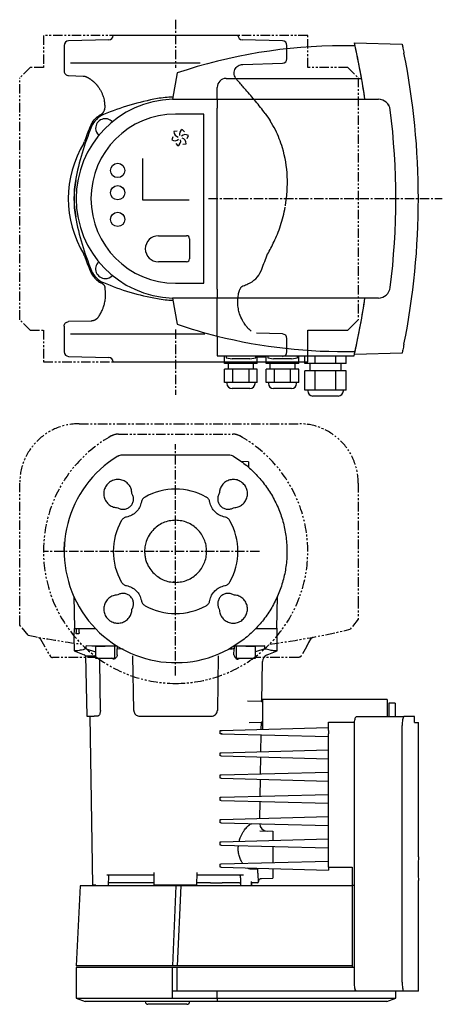
# Model space of a CAD drawing. Units: inches. Extents: x 268 to 993, y -153 to 518.
# Drawn here: x 268 to 552, y -153 to 511 of the extents above; entities that cross this region are included whole.
import ezdxf

# ---------------------------------------------------------------- set-up
doc = ezdxf.new("R2010")
doc.units = ezdxf.units.IN
doc.header["$MEASUREMENT"] = 0
doc.linetypes.add('CENTER', pattern=[10.16, 6.35, -1.27, 1.27, -1.27])
doc.linetypes.add('PHANTOM', pattern=[12.7, 6.35, -1.27, 1.27, -1.27, 1.27, -1.27])
doc.layers.add('Biral', color=160, linetype='Continuous')

msp = doc.modelspace()

# ---------------------------------------------------------------- linework, layer by layer
at = {"layer": 'Biral', "linetype": 'CENTER'}
for p, q in [((372.76, 510.85), (372.76, 478.32)), ((394.95, 390.25), (552.37, 390.25)), ((394.95, 390.25), (552.37, 390.25)), ((372.76, 302.06), (372.76, 257.95)), ((372.76, 68.85), (372.76, 224.77)), ((429.35, 152.58), (283.9, 152.58))]:
    msp.add_line(p, q, dxfattribs=at)
at = {"layer": 'Biral', "linetype": 'PHANTOM'}
for p, q in [((372.76, 500.19), (283.76, 500.19)), ((283.76, 500.19), (283.76, 478.69)), ((461.76, 500.19), (372.76, 500.19)), ((461.76, 478.69), (461.76, 500.19)), ((274.76, 478.69), (267.76, 471.69)), ((283.76, 478.69), (274.76, 478.69)), ((488.76, 478.69), (461.76, 478.69)), ((488.76, 478.69), (495.76, 471.69)), ((267.76, 308.69), (267.76, 471.69)), ((495.76, 471.69), (495.76, 308.69)), ((274.76, 301.69), (267.76, 308.69)), ((274.76, 301.69), (283.76, 301.69)), ((283.76, 301.69), (283.76, 280.19)), ((283.76, 280.19), (372.76, 280.19)), ((307.76, 238.58), (372.76, 238.58)), ((372.76, 238.58), (455.76, 238.58)), ((334.29, 231.58), (372.76, 231.58)), ((372.76, 231.58), (411.23, 231.58)), ((267.76, 116.2), (267.76, 198.58)), ((495.76, 198.58), (495.76, 120.31)), ((495.76, 106.93), (490.41, 100.12)), ((273.37, 96.06), (267.76, 102.92)), ((281.45, 93.74), (288.18, 82.08)), ((462.53, 91.08), (464.07, 93.74)), ((462.53, 91.08), (462.53, 91.08)), ((319.76, 81.08), (289.91, 81.08)), ((455.55, 81.08), (425.76, 81.08))]:
    msp.add_line(p, q, dxfattribs=at)
at = {"layer": 'Biral'}
for p, q in [((414.76, 500.25), (330.76, 500.25)), ((330.76, 500.25), (330.76, 500.15)), ((414.76, 500.15), (414.76, 500.25)), ((297.76, 493.54), (297.76, 476.14)), ((327.84, 497.25), (300.68, 496.54)), ((444.84, 496.54), (417.68, 497.25)), ((447.76, 491.22), (447.76, 493.54)), ((447.76, 484.44), (447.76, 493.54)), ((493.6, 493.25), (485.47, 493.25)), ((493.17, 495.18), (525.31, 494.34)), ((389.37, 481.44), (302.07, 481.44)), ((418.03, 480.73), (444.84, 481.44)), ((300.68, 473.14), (310.46, 472.88)), ((373.76, 474.95), (370.63, 457.22)), ((406.76, 471.25), (498.01, 471.25)), ((400.76, 457.22), (400.76, 465.25)), ((370.63, 457.22), (400.76, 457.22)), ((400.76, 457.22), (400.76, 451.22)), ((400.76, 457.22), (509.31, 457.22)), ((400.76, 329.29), (400.76, 451.22)), ((516.26, 453.36), (516.26, 453.28)), ((391.76, 447.25), (372.76, 447.25)), ((391.76, 333.25), (391.76, 447.25)), ((371, 431.94), (370.16, 429.85)), ((373.88, 435.77), (371.66, 435.45)), ((378.65, 435.19), (377.26, 436.96)), ((380.52, 430.77), (381.36, 432.85)), ((372.87, 427.52), (374.26, 425.75)), ((377.64, 426.93), (379.86, 427.25)), ((350.52, 417.32), (350.52, 389.43)), ((350.52, 389.43), (381.82, 389.43)), ((361.16, 365.25), (380.16, 365.25)), ((382.16, 363.25), (382.16, 349.65)), ((380.16, 347.65), (361.16, 347.65)), ((372.76, 333.25), (391.76, 333.25)), ((400.76, 329.29), (400.76, 323.29)), ((516.26, 327.22), (516.26, 327.14)), ((400.76, 323.29), (370.63, 323.29)), ((370.63, 323.29), (373.76, 305.56)), ((400.76, 297.66), (400.76, 323.29)), ((509.31, 323.29), (400.76, 323.29)), ((315.87, 307.76), (300.68, 307.37)), ((488.76, 301.69), (495.76, 308.69)), ((297.76, 304.37), (297.76, 286.96)), ((302.07, 299.07), (392.43, 299.07)), ((444.84, 299.07), (427.27, 299.53)), ((461.76, 280.19), (461.76, 301.69)), ((461.76, 301.69), (488.76, 301.69)), ((400.76, 297.66), (400.76, 284.25)), ((447.76, 286.96), (447.76, 296.07)), ((525.31, 286.17), (493.17, 285.33)), ((300.68, 283.96), (327.84, 283.25)), ((330.76, 280.25), (405.79, 280.25)), ((372.76, 280.19), (461.76, 280.19)), ((400.76, 284.25), (492.92, 284.25)), ((405.79, 279.25), (405.79, 284.25)), ((411.27, 279.25), (405.79, 279.25)), ((406.76, 284.25), (406.76, 282.96)), ((406.76, 282.96), (410.76, 282.25)), ((408.26, 279.25), (408.26, 275.25)), ((422.76, 282.25), (410.76, 282.25)), ((422.24, 279.25), (411.27, 279.25)), ((427.73, 279.25), (422.24, 279.25)), ((422.76, 282.25), (426.76, 282.96)), ((425.26, 275.25), (425.26, 279.25)), ((426.76, 282.96), (426.76, 284.25)), ((427.73, 279.25), (427.73, 284.25)), ((427.73, 283.52), (433.79, 283.67)), ((433.79, 279.25), (433.79, 284.25)), ((439.27, 279.25), (433.79, 279.25)), ((434.76, 284.25), (434.76, 282.96)), ((434.76, 282.96), (438.76, 282.25)), ((436.26, 279.25), (436.26, 275.25)), ((450.76, 282.25), (438.76, 282.25)), ((450.24, 279.25), (439.27, 279.25)), ((455.73, 279.25), (450.24, 279.25)), ((450.76, 282.25), (454.76, 282.96)), ((453.26, 275.25), (453.26, 279.25)), ((454.76, 282.96), (454.76, 284.25)), ((455.73, 279.25), (455.73, 284.25)), ((459.9, 279.25), (459.9, 284.25)), ((466.83, 279.25), (459.9, 279.25)), ((463.26, 279.25), (463.26, 274.25)), ((466.83, 279.25), (466.83, 284.25)), ((480.69, 279.25), (466.83, 279.25)), ((480.69, 279.25), (480.69, 284.25)), ((487.62, 279.25), (480.69, 279.25)), ((484.26, 274.25), (484.26, 279.25)), ((487.62, 279.25), (487.62, 284.25)), ((405.79, 266.25), (405.79, 275.25)), ((411.27, 275.25), (405.79, 275.25)), ((411.27, 266.25), (411.27, 275.25)), ((422.24, 275.25), (411.27, 275.25)), ((422.24, 266.25), (422.24, 275.25)), ((427.73, 275.25), (422.24, 275.25)), ((427.73, 266.25), (427.73, 275.25)), ((433.79, 266.25), (433.79, 275.25)), ((439.27, 275.25), (433.79, 275.25)), ((439.27, 266.25), (439.27, 275.25)), ((450.24, 275.25), (439.27, 275.25)), ((450.24, 266.25), (450.24, 275.25)), ((455.73, 275.25), (450.24, 275.25)), ((455.73, 266.25), (455.73, 275.25)), ((459.9, 261.25), (459.9, 274.25)), ((466.83, 274.25), (459.9, 274.25)), ((466.83, 261.25), (466.83, 274.25)), ((480.69, 274.25), (466.83, 274.25)), ((480.69, 261.25), (480.69, 274.25)), ((487.62, 274.25), (480.69, 274.25)), ((487.62, 261.25), (487.62, 274.25)), ((408.53, 266.25), (405.79, 266.25)), ((407.26, 266.25), (407.26, 265.75)), ((411.27, 266.25), (408.53, 266.25)), ((416.76, 266.25), (411.27, 266.25)), ((422.24, 266.25), (416.76, 266.25)), ((424.99, 266.25), (422.24, 266.25)), ((427.73, 266.25), (424.99, 266.25)), ((426.26, 265.75), (426.26, 266.25)), ((436.53, 266.25), (433.79, 266.25)), ((435.26, 266.25), (435.26, 265.75)), ((439.27, 266.25), (436.53, 266.25)), ((444.76, 266.25), (439.27, 266.25)), ((450.24, 266.25), (444.76, 266.25)), ((452.99, 266.25), (450.24, 266.25)), ((455.73, 266.25), (452.99, 266.25)), ((454.26, 265.75), (454.26, 266.25)), ((422.76, 262.25), (410.76, 262.25)), ((450.76, 262.25), (438.76, 262.25)), ((463.37, 261.25), (459.9, 261.25)), ((461.76, 261.25), (461.76, 260.75)), ((466.83, 261.25), (463.37, 261.25)), ((473.76, 261.25), (466.83, 261.25)), ((480.69, 261.25), (473.76, 261.25)), ((484.15, 261.25), (480.69, 261.25)), ((487.62, 261.25), (484.15, 261.25)), ((485.76, 260.75), (485.76, 261.25)), ((482.26, 257.25), (465.26, 257.25)), ((336.98, 217.58), (338.89, 217.58)), ((421.76, 212.95), (416.65, 213.2)), ((371.78, 131.79), (371.05, 132.08)), ((372.9, 131.7), (371.84, 131.78)), ((304.11, 122.37), (304.68, 100.68)), ((440.84, 100.68), (441.41, 122.39)), ((304.45, 100.68), (304.26, 95.18)), ((304.45, 100.68), (305.56, 100.68)), ((305.56, 100.68), (305.79, 100.68)), ((305.79, 100.68), (306.02, 100.68)), ((306.02, 100.68), (307.87, 100.68)), ((307.87, 100.68), (316.32, 100.68)), ((316.32, 100.68), (318.62, 100.68)), ((426.9, 100.68), (429.11, 100.68)), ((429.11, 100.68), (439.75, 100.68)), ((439.75, 100.68), (439.99, 100.68)), ((441.26, 96.15), (441.1, 100.73)), ((304.26, 95.18), (304.43, 85.53)), ((307.49, 96.98), (305.85, 96.98)), ((441.07, 85.46), (441.26, 96.15)), ((316.25, 88.76), (312.55, 88.8)), ((312.57, 86.87), (318.88, 84.86)), ((324.22, 88.7), (316.25, 88.76)), ((318.88, 88.68), (318.88, 80.68)), ((318.88, 88.68), (325.38, 88.68)), ((333.38, 88.62), (324.22, 88.7)), ((331.88, 80.68), (331.88, 88.63)), ((333.38, 88.62), (333.41, 86.92)), ((337.45, 86.61), (333.41, 86.92)), ((410.29, 87.65), (408.72, 86.77)), ((412.03, 82.82), (412.11, 86.92)), ((412.13, 88.62), (412.11, 86.92)), ((413.64, 88.63), (413.64, 80.68)), ((420.14, 88.68), (426.64, 88.68)), ((426.64, 80.68), (426.64, 88.68)), ((432.93, 86.87), (426.64, 84.86)), ((304.43, 85.53), (311.12, 82.82)), ((305.53, 85.53), (304.43, 85.53)), ((312.18, 82.24), (312.89, 41.48)), ((312.18, 82.24), (318.88, 82.24)), ((318.88, 80.68), (331.88, 80.68)), ((333.49, 82.82), (333.49, 82.78)), ((344.63, 45.42), (343.99, 82.24)), ((401.53, 82.24), (400.89, 45.42)), ((412.03, 82.82), (412.03, 82.78)), ((413.64, 80.68), (420.14, 80.68)), ((420.14, 80.68), (426.64, 80.68)), ((434.4, 82.82), (441.06, 85.52)), ((322.1, 45.42), (321.77, 78.28)), ((430.81, 51.53), (431.27, 78.28)), ((421.23, 51.77), (430.27, 51.69)), ((431.26, 51.27), (431.05, 51.28)), ((431.07, 51.24), (431.26, 51.24)), ((515.26, 52.68), (431.26, 52.68)), ((431.26, 52.68), (431.26, 45.18)), ((515.26, 52.68), (515.26, 45.18)), ((520.66, 50.18), (516.26, 50.18)), ((516.26, 50.18), (516.26, 41.18)), ((520.66, 50.18), (520.66, 41.18)), ((312.89, 41.48), (317.96, 41.48)), ((314.89, 41.48), (316.87, -72.32)), ((320.16, 41.48), (317.96, 41.48)), ((320.33, 41.5), (320.16, 41.48)), ((348.63, 41.48), (396.89, 41.48)), ((431.26, 45.18), (431.26, 32.63)), ((494.51, 41.18), (526.55, 41.18)), ((515.26, 45.18), (515.26, 41.18)), ((533.75, 41.18), (526.55, 41.18)), ((533.75, 37.18), (533.75, 41.18)), ((403.41, 31.9), (475.76, 33.8)), ((430.29, 37.16), (422.21, 36.95)), ((430.48, 32.61), (430.56, 37.2)), ((431.07, 37.61), (431.26, 37.62)), ((431.26, 37.72), (431.15, 37.72)), ((475.76, 37.5), (493.29, 37.5)), ((475.76, 36.75), (475.76, 37.5)), ((475.76, 32.86), (475.76, 36.75)), ((493.17, -137.82), (493.17, 35.18)), ((525.31, -137.82), (525.31, 35.18)), ((533.75, 37.18), (536.26, 37.18)), ((536.26, -53.32), (536.26, 37.18)), ((402.76, 31.88), (403.41, 31.9)), ((402.76, 29.68), (402.76, 31.88)), ((403.41, 29.67), (402.76, 29.68)), ((403.41, 29.67), (475.76, 27.77)), ((430.21, 17.6), (430.41, 28.96)), ((475.76, 31.93), (475.76, 32.86)), ((475.76, 31.93), (475.76, 31.88)), ((475.76, 31.88), (475.76, 29.68)), ((475.76, 29.68), (475.76, 29.65)), ((475.76, -60.32), (475.76, 29.65)), ((402.76, 16.88), (403.41, 16.9)), ((402.76, 14.68), (402.76, 16.88)), ((403.41, 14.67), (402.76, 14.68)), ((403.41, 16.9), (475.76, 18.8)), ((403.41, 14.67), (475.76, 12.77)), ((429.95, 2.6), (430.15, 13.97)), ((402.76, 1.88), (403.41, 1.9)), ((402.76, -0.32), (402.76, 1.88)), ((403.41, 1.9), (475.76, 3.8)), ((403.41, -0.33), (402.76, -0.32)), ((403.41, -0.33), (475.76, -2.23)), ((429.69, -12.41), (429.89, -1.03)), ((402.76, -13.12), (403.41, -13.1)), ((402.76, -15.32), (402.76, -13.12)), ((403.41, -13.1), (475.76, -11.2)), ((403.41, -15.33), (402.76, -15.32)), ((403.41, -15.33), (475.76, -17.23)), ((429.43, -27.42), (429.63, -16.02)), ((403.41, -28.1), (475.76, -26.2)), ((402.76, -28.12), (403.41, -28.1)), ((402.76, -30.32), (402.76, -28.12)), ((403.41, -30.33), (402.76, -30.32)), ((403.41, -30.33), (475.76, -32.23)), ((429.47, -35.83), (438.26, -35.91)), ((402.76, -43.12), (403.41, -43.1)), ((402.76, -45.32), (402.76, -43.12)), ((403.41, -45.33), (402.76, -45.32)), ((403.41, -43.1), (475.76, -41.2)), ((403.41, -45.33), (475.76, -47.23)), ((402.76, -58.12), (403.41, -58.1)), ((402.76, -60.32), (402.76, -58.12)), ((403.41, -58.1), (475.76, -56.2)), ((327.52, -72.82), (327.73, -65.72)), ((358.37, -72.32), (358.23, -63.75)), ((387.14, -72.32), (387.29, -63.75)), ((403.41, -60.33), (402.76, -60.32)), ((403.41, -60.33), (475.76, -62.23)), ((438.26, -61.24), (438.26, -61.36)), ((438.26, -61.36), (438.26, -67.66)), ((475.76, -60.32), (491.76, -60.32)), ((475.76, -60.32), (475.76, -62.23)), ((491.76, -60.32), (491.76, -72.32)), ((308.59, -72.82), (305.76, -126.82)), ((373.01, -72.82), (308.59, -72.82)), ((318.92, -72.32), (316.87, -72.32)), ((337.19, -70.82), (328.25, -70.82)), ((346.91, -70.82), (338.44, -70.82)), ((358.29, -70.82), (351.67, -70.82)), ((387.14, -72.32), (358.37, -72.32)), ((373.01, -72.82), (370.63, -126.82)), ((376.25, -72.82), (373.01, -72.82)), ((376.25, -72.82), (373.76, -126.82)), ((485.47, -72.82), (376.25, -72.82)), ((391.24, -70.82), (387.2, -70.82)), ((396.21, -70.82), (404.02, -70.82)), ((414.1, -70.82), (405.02, -70.82)), ((415.74, -70.82), (416.69, -70.82)), ((423.94, -70.82), (423.89, -72.82)), ((427.69, -70.82), (423.97, -70.82)), ((430.62, -67.86), (438.26, -67.66)), ((491.76, -72.82), (485.47, -72.82)), ((491.76, -72.32), (493.17, -72.32)), ((491.76, -72.32), (491.76, -72.82)), ((491.76, -72.82), (491.76, -126.82)), ((536.26, -143.82), (536.26, -69.22)), ((370.63, -126.82), (305.76, -126.82)), ((305.76, -127.82), (305.76, -148.63)), ((370.63, -127.82), (305.76, -127.82)), ((373.76, -126.82), (370.63, -126.82)), ((370.63, -143.82), (370.63, -127.82)), ((373.76, -127.82), (370.63, -127.82)), ((485.47, -126.82), (373.76, -126.82)), ((373.76, -143.82), (373.76, -127.82)), ((485.47, -127.82), (373.76, -127.82)), ((491.76, -126.82), (485.47, -126.82)), ((493.17, -127.82), (485.47, -127.82)), ((491.76, -126.82), (491.76, -127.82)), ((373.76, -143.82), (370.63, -143.82)), ((370.63, -148.63), (370.63, -143.82)), ((485.47, -143.82), (373.76, -143.82)), ((400.76, -148.63), (400.76, -143.82)), ((493.6, -143.82), (485.47, -143.82)), ((493.6, -143.82), (493.6, -142.13)), ((494.51, -143.82), (493.6, -143.82)), ((526.55, -143.82), (494.51, -143.82)), ((521.06, -148.63), (521.06, -143.82)), ((536.26, -143.82), (526.55, -143.82)), ((305.76, -148.63), (311.76, -150.82)), ((305.76, -148.63), (370.63, -148.63)), ((370.73, -150.82), (311.76, -150.82)), ((370.63, -148.63), (400.76, -148.63)), ((400.76, -150.82), (370.73, -150.82)), ((382.16, -150.87), (382.16, -150.82)), ((400.76, -148.63), (400.76, -150.82)), ((400.76, -148.63), (509.31, -148.63)), ((509.31, -150.82), (400.76, -150.82)), ((509.31, -148.63), (517.35, -148.63)), ((511.4, -150.82), (509.31, -150.82)), ((515.06, -150.82), (511.4, -150.82)), ((515.06, -150.82), (521.06, -148.63)), ((517.35, -148.63), (521.06, -148.63)), ((361.16, -152.67), (354.16, -152.67)), ((380.16, -152.67), (361.16, -152.67)), ((380.36, -152.67), (380.16, -152.67))]:
    msp.add_line(p, q, dxfattribs=at)
at = {"layer": 'Biral', "flags": 128}
for points in [[(305.79, 100.68), (305.78, 100.23), (305.7, 97.98)], [(307.77, 97.98), (307.84, 99.79), (307.87, 100.68)], [(312.57, 86.87), (312.55, 88.68), (312.55, 88.8)], [(432.93, 86.87), (432.95, 88.68), (432.96, 88.8)], [(416.75, -72.82), (416.66, -69.97), (416.59, -67.84), (416.57, -67.19)], [(423.89, -72.82), (423.94, -70.82), (423.97, -69.83)]]:
    msp.add_lwpolyline(points, dxfattribs=at)
at = {"layer": 'Biral', "linetype": 'PHANTOM', "flags": 128}
msp.add_lwpolyline([(461.33, 89.08), (459.96, 86.71), (457.28, 82.08)], dxfattribs=at)
at = {"layer": 'Biral'}
for centre in [(333.76, 409.25), (333.76, 394.25), (333.76, 376.25)]:
    msp.add_circle(centre, 4.8, dxfattribs=at)
for centre, radius, start, end in [((327.76, 500.25), 3, 271.50001, 358.10943), ((417.76, 500.25), 3, 181.89057, 268.49911), ((300.76, 493.54), 3, 91.5, 180), ((485.47, 143.25), 350, 90, 108.61341), ((444.76, 493.54), 3, 0, 88.49988), ((36.26, 390.25), 468.8, 9.94958, 12.69199), ((444.76, 484.44), 3, 271.5, 0), ((36.26, 390.25), 468.8, 8.21674, 12.17717), ((36.26, 390.25), 500, 348.69131, 11.30869), ((406.76, 465.25), 6, 90, 180), ((36.26, 390.25), 468.8, 8.21257, 9.94958), ((372.76, 390.25), 68.5, 91.55569, 100.32298), ((372.76, 390.25), 67, 91.81809, 268.18191), ((391.84, 285.48), 175, 100.32298, 112.74637), ((509.31, 449.12), 8.1, 7.09339, 90), ((372.76, 390.25), 57, 90, 270), ((329.98, 433.03), 15, 112.74637, 157.25363), ((36.26, 390.25), 484.8, 352.90661, 7.09339), ((477.54, 371.17), 175, 157.25363, 169.67702), ((325.38, 437.63), 6.5, 42.21964, 180), ((325.38, 437.63), 6.5, 180, 227.78036), ((375.46, 435.37), 3.8, 178.69049, 253.95823), ((379.09, 433.62), 3.8, 118.69049, 193.95823), ((379.39, 429.61), 3.8, 58.69049, 133.95823), ((372.76, 390.25), 72.28, 148.76083, 211.23915), ((372.13, 433.1), 3.8, 238.69049, 313.95823), ((372.43, 429.08), 3.8, 298.69049, 13.95823), ((376.06, 427.34), 3.8, 358.69049, 73.95823), ((372.76, 390.25), 68.5, 169.67702, 190.32298), ((372.76, 390.25), 68.33, 169.67702, 190.32298), ((477.54, 409.34), 175, 190.32298, 202.74637), ((361.16, 356.45), 8.8, 90, 270), ((380.16, 363.25), 2, 0, 90), ((325.38, 342.88), 6.5, 132.21964, 270), ((380.16, 349.65), 2, 270, 0), ((329.98, 347.47), 15, 202.74637, 247.25363), ((325.38, 342.88), 6.5, 270, 317.78036), ((391.84, 495.03), 175, 247.25363, 259.67702), ((509.31, 331.39), 8.1, 270, 352.90661), ((372.76, 390.25), 68.5, 259.67702, 268.44431), ((36.26, 390.25), 468.8, 347.3199, 351.78743), ((36.26, 390.25), 468.8, 347.82283, 351.78326), ((485.47, 637.25), 350, 251.38659, 255.99313), ((444.76, 296.07), 3, 0, 88.50021), ((485.47, 637.25), 350, 255.99313, 271.33478), ((300.76, 286.96), 3, 180, 268.49557), ((444.76, 286.96), 3, 271.5, 0.00002), ((36.26, 390.25), 468.8, 346.93189, 347.06689), ((327.76, 280.25), 3, 359.98037, 88.49911), ((410.76, 265.75), 3.5, 180, 270), ((422.76, 265.75), 3.5, 270, 0), ((438.76, 265.75), 3.5, 180, 270), ((450.76, 265.75), 3.5, 270, 0), ((465.26, 260.75), 3.5, 180, 270), ((482.26, 260.75), 3.5, 270, 0), ((372.76, 152.58), 75, 121.23226, 298.64789), ((372.76, 152.58), 42, 60.65493, 119.34501), ((372.76, 152.58), 42, 150.65488, 209.34495), ((372.76, 152.58), 42, 330.65498, 29.34503), ((372.77, 152.58), 20.91, 137.50126, 145.09201), ((372.76, 152.58), 20.9, 145.09375, 158.52611), ((372.76, 152.58), 20.9, 210.29789, 222.96272), ((372.76, 152.58), 42, 240.65491, 299.3451), ((309.25, 78.19), 5, 54.1301, 68), ((436.27, 78.19), 5, 112, 179), ((430.26, 50.69), 1, 0, 89.5), ((430.26, 38.16), 1, 271.5, 0), ((434.37, -30.88), 5, 181.56704, 269.5), ((427.69, -69.82), 1, 270, 359), ((354.16, -150.87), 1.8, 180, 270), ((380.36, -150.87), 1.8, 270, 0)]:
    msp.add_arc(centre, radius, start, end, dxfattribs=at)
at = {"layer": 'Biral', "linetype": 'PHANTOM'}
for centre, radius, start, end in [((307.76, 198.58), 40, 90, 180), ((455.76, 198.58), 40, 0, 90), ((372.76, 152.58), 89, 119.14174, 270), ((334.29, 221.58), 10, 90, 119.14174), ((372.76, 152.58), 89, 270, 60.85826), ((411.23, 221.58), 10, 60.85826, 90), ((372.76, 586.08), 500, 277.28437, 283.60896), ((372.76, 586.08), 500, 258.5342, 262.71563), ((289.91, 83.08), 2, 210, 270)]:
    msp.add_arc(centre, radius, start, end, dxfattribs=at)
at = {"layer": 'Biral'}
msp.add_ellipse((372.76, 648.52), major_axis=(0, 1306.43), ratio=0.049416, start_param=2.155273, end_param=2.155732, dxfattribs=at)
msp.add_ellipse((372.76, 648.52), major_axis=(0, 1306.43), ratio=0.049416, start_param=2.155273, end_param=2.155732, dxfattribs=at)
for points, knots in [([(494.51, 489.14), (494.36, 489.83), (494.06, 491.22), (493.65, 493.07), (493.34, 494.43), (493.19, 495.09), (493.17, 495.15), (493.17, 495.18)], [0, 0, 0, 0, 0.222925, 0.445938, 0.666105, 0.879866, 1, 1, 1, 1]), ([(525.31, 494.34), (525.32, 494.27), (525.35, 494.14), (525.56, 493.15), (525.87, 491.67), (526.22, 489.96), (526.45, 488.8), (526.55, 488.3)], [0, 0, 0, 0, 0.20754, 0.414988, 0.625046, 0.840585, 1, 1, 1, 1]), ([(413.66, 470.86), (413.29, 471.29), (412.69, 472.25), (412.21, 473.88), (412.21, 475.59), (412.68, 477.22), (413.59, 478.66), (415.28, 480.18), (416.95, 480.71), (418.08, 480.74)], [0.000029, 0.000029, 0.000029, 0.000029, 0.750043, 1.500043, 2.250043, 3.000043, 3.750043, 4.500043, 6.000014, 6.000014, 6.000014, 6.000014]), ([(310.46, 472.88), (310.52, 472.88), (310.63, 472.88), (310.79, 472.87), (310.96, 472.85), (311.12, 472.83), (311.29, 472.8), (311.45, 472.77), (311.62, 472.74), (311.78, 472.7), (311.95, 472.65), (312.11, 472.6), (312.27, 472.55), (312.43, 472.49), (312.58, 472.42), (312.74, 472.35), (312.89, 472.28), (313, 472.23), (313.05, 472.2)], [0, 0, 0, 0, 0.0640092, 0.1275428, 0.1907263, 0.2536351, 0.316333, 0.3788724, 0.4412921, 0.5036192, 0.5658707, 0.6280547, 0.690174, 0.7522357, 0.8142466, 0.8762107, 0.9381289, 0.9999998, 0.9999998, 0.9999998, 0.9999998]), ([(313.05, 472.2), (313.19, 472.12), (313.49, 471.96), (313.92, 471.72), (314.34, 471.46), (314.76, 471.19), (315.17, 470.92), (315.58, 470.64), (315.97, 470.35), (316.36, 470.05), (316.74, 469.75), (317.11, 469.44), (317.47, 469.13), (317.83, 468.8), (318.17, 468.48), (318.51, 468.15), (318.83, 467.81), (319.15, 467.47), (319.46, 467.12), (319.76, 466.77), (320.05, 466.42), (320.35, 466.04), (320.65, 465.63), (321.07, 465.05), (321.75, 464.03), (322.42, 462.84), (323.16, 461.3), (323.69, 459.98), (324.21, 458.34), (324.58, 456.84), (324.85, 455.16), (324.97, 453.82), (325.01, 452.72), (325.01, 451.88), (324.98, 451.02), (324.93, 450.45), (324.91, 450.17)], [0, 0, 0, 0, 0.0186145, 0.0371832, 0.0557015, 0.0741646, 0.0925674, 0.1109048, 0.1291714, 0.1473618, 0.1654705, 0.183492, 0.2014228, 0.2192613, 0.2370057, 0.254654, 0.2722038, 0.2896523, 0.3069965, 0.3242331, 0.3413588, 0.3583711, 0.3788185, 0.3991221, 0.4391838, 0.5177463, 0.5546059, 0.6339336, 0.679829, 0.7511672, 0.8108506, 0.8726405, 0.9037759, 0.9355097, 0.9674659, 1, 1, 1, 1]), ([(433.13, 447.57), (431.05, 450.39), (427.77, 454.55), (423.32, 459.79), (420.32, 463.21), (417.63, 466.26), (415.52, 468.67), (414.22, 470.19), (413.66, 470.86)], [0.000014, 0.000014, 0.000014, 0.000014, 11.62046, 17.43069, 23.24092, 27.256276, 31.271632, 34.381866, 34.381866, 34.381866, 34.381866]), ([(316.72, 441.71), (317.44, 442.81), (318.3, 443.81), (320.22, 445.59), (321.3, 446.36), (322.44, 446.99)], [0, 0, 0, 0, 0.5, 0.5, 1, 1, 1, 1]), ([(322.45, 446.98), (322.53, 447.03), (322.71, 447.13), (322.91, 447.27), (323.08, 447.39), (323.25, 447.52), (323.45, 447.7), (323.67, 447.92), (323.88, 448.15), (324.07, 448.39), (324.28, 448.68), (324.54, 449.13), (324.73, 449.54), (324.83, 449.85), (324.87, 449.95), (324.9, 450.07), (324.94, 450.21), (324.98, 450.37), (325.02, 450.56), (325.05, 450.77), (325.07, 450.91), (325.08, 450.99)], [0, 0, 0, 0, 0.056287, 0.122665, 0.149769, 0.184889, 0.247321, 0.309719, 0.371995, 0.434516, 0.496807, 0.586448, 0.747812, 0.76449, 0.7854, 0.810525, 0.839861, 0.873422, 0.911251, 0.95341, 1, 1, 1, 1]), ([(315.25, 438.96), (315.07, 438.54), (314.73, 437.69), (314.22, 436.42), (313.72, 435.15), (313.23, 433.87), (312.74, 432.59), (312.27, 431.31), (311.81, 430.02), (311.51, 429.16), (311.37, 428.73)], [0, 0, 0, 0, 0.125018, 0.250031, 0.375039, 0.500042, 0.625039, 0.750031, 0.875018, 1, 1, 1, 1]), ([(446.69, 385.48), (447.79, 391.95), (448.67, 405.24), (445.92, 422.52), (441.03, 434.86), (437.75, 440.65), (436.52, 442.61)], [-0.001163, -0.001163, -0.001163, -0.001163, 17.934258, 35.868515, 47.697503, 54.044935, 54.044935, 54.044935, 54.044935]), ([(439.06, 361.32), (439.85, 362.96), (441.43, 366.49), (443.49, 372.11), (445.24, 378.18), (446.14, 382.36), (446.52, 384.47)], [23.31818, 23.31818, 23.31818, 23.31818, 28.197383, 33.674647, 39.151911, 44.629177, 44.629177, 44.629177, 44.629177]), ([(311.37, 351.77), (311.34, 351.84), (311.29, 351.98), (311.21, 352.17), (311.14, 352.32), (311.09, 352.43), (311.05, 352.5), (311.01, 352.57), (310.98, 352.63), (310.95, 352.67), (310.93, 352.71), (310.92, 352.73), (310.91, 352.74)], [0, 0, 0, 0, 0.222933, 0.415146, 0.576566, 0.668328, 0.749313, 0.819659, 0.879547, 0.929228, 0.969113, 1, 1, 1, 1]), ([(434.15, 351.75), (434.16, 351.79), (434.21, 351.94), (434.31, 352.18), (434.43, 352.42), (434.51, 352.57), (434.55, 352.64), (434.58, 352.69), (434.59, 352.72), (434.61, 352.75), (434.63, 352.78), (434.64, 352.8)], [0, 0, 0, 0, 0.106445, 0.411327, 0.672094, 0.774206, 0.848627, 0.884282, 0.91314, 0.934671, 1, 1, 1, 1]), ([(315.25, 341.55), (315.47, 341.04), (315.93, 340.03), (316.81, 338.61), (317.81, 337.28), (318.95, 336.06), (320.21, 334.96), (321.56, 333.99), (322.54, 333.46), (323.03, 333.2)], [0, 0, 0, 0, 0.14285, 0.285703, 0.428558, 0.571415, 0.714275, 0.857137, 1, 1, 1, 1]), ([(324.4, 332.07), (324.28, 332.22), (324.09, 332.44), (323.82, 332.69), (323.61, 332.85), (323.44, 332.97), (323.28, 333.07), (323.15, 333.14), (323.07, 333.18), (323.03, 333.2)], [0, 0, 0, 0, 0.3077053, 0.4975648, 0.6184032, 0.7455997, 0.8475457, 0.9323279, 1, 1, 1, 1]), ([(324.4, 332.07), (324.46, 332), (324.55, 331.87), (324.67, 331.68), (324.78, 331.48), (324.89, 331.26), (324.97, 331.07), (325.02, 330.92), (325.06, 330.8), (325.09, 330.68), (325.12, 330.58), (325.14, 330.5), (325.15, 330.43), (325.16, 330.39), (325.16, 330.37)], [0, 0, 0, 0, 0.149049, 0.251209, 0.363811, 0.50439, 0.631368, 0.694994, 0.75851, 0.827337, 0.882176, 0.924611, 0.963673, 1, 1, 1, 1]), ([(320.48, 310.17), (320.57, 310.29), (320.83, 310.65), (321.35, 311.4), (321.98, 312.4), (322.64, 313.59), (323.28, 314.9), (323.81, 316.17), (324.42, 317.85), (325.03, 320.01), (325.42, 322.37), (325.56, 324.13), (325.59, 325.17), (325.6, 326.01), (325.57, 326.88), (325.51, 327.74), (325.43, 328.61), (325.32, 329.47), (325.22, 330.05), (325.17, 330.33)], [0, 0, 0, 0, 0.02048, 0.062479, 0.125593, 0.18477, 0.251301, 0.329157, 0.376994, 0.502547, 0.645745, 0.715953, 0.75273, 0.794769, 0.835546, 0.876613, 0.917705, 0.958831, 1, 1, 1, 1]), ([(423.61, 300.99), (423.46, 301.12), (423.16, 301.38), (422.73, 301.78), (422.31, 302.19), (421.89, 302.61), (421.48, 303.04), (421.09, 303.48), (420.7, 303.93), (420.3, 304.42), (419.71, 305.18), (419.05, 306.11), (418.36, 307.19), (417.18, 309.24), (416.16, 311.61), (415.21, 314.9), (414.74, 317.5), (414.6, 319.98), (414.63, 321.89), (414.76, 323.57), (415.03, 325.39), (415.37, 326.94), (415.71, 328.16), (415.92, 328.8), (416, 329.03)], [0, 0, 0, 0, 0.0189632, 0.0379332, 0.0569095, 0.0758919, 0.09488, 0.1138733, 0.1328715, 0.151874, 0.1749322, 0.2257327, 0.2622875, 0.2984704, 0.4540628, 0.5115065, 0.6337884, 0.7118256, 0.7556615, 0.8208755, 0.8774695, 0.9349941, 0.9758022, 1, 1, 1, 1]), ([(418.32, 331.46), (418.18, 331.41), (417.91, 331.29), (417.53, 331.05), (417.19, 330.79), (416.86, 330.48), (416.52, 330.07), (416.28, 329.69), (416.15, 329.41), (416.1, 329.28), (416.05, 329.16), (416.02, 329.07), (416, 329.03)], [0, 0, 0, 0, 0.126968, 0.256227, 0.387058, 0.494515, 0.65355, 0.841965, 0.882106, 0.920874, 0.959025, 1, 1, 1, 1]), ([(297.76, 304.37), (297.76, 304.75), (297.91, 305.52), (298.56, 306.51), (299.53, 307.18), (300.3, 307.36), (300.68, 307.37)], [0, 0, 0, 0, 0.749975, 1.5, 2.250056, 3, 3, 3, 3]), ([(320.52, 310.22), (320.47, 310.15), (320.37, 310.01), (320.22, 309.83), (320.07, 309.66), (319.92, 309.51), (319.78, 309.37), (319.65, 309.25), (319.52, 309.14), (319.4, 309.05), (319.3, 308.97), (319.2, 308.89), (319.12, 308.83), (319.04, 308.78), (318.97, 308.74), (318.91, 308.7), (318.84, 308.65), (318.76, 308.6), (318.68, 308.56), (318.59, 308.5), (318.49, 308.45), (318.38, 308.4), (318.27, 308.34), (318.09, 308.26), (317.88, 308.17), (317.64, 308.08), (317.41, 308.01), (317.16, 307.94), (316.83, 307.86), (316.39, 307.79), (316.05, 307.77), (315.87, 307.76)], [0, 0, 0, 0, 0.046663, 0.090596, 0.1318, 0.170273, 0.206017, 0.239031, 0.269315, 0.29687, 0.321696, 0.343792, 0.363159, 0.379797, 0.39374, 0.407452, 0.422511, 0.438931, 0.456724, 0.475896, 0.496452, 0.518394, 0.541724, 0.566441, 0.621078, 0.668505, 0.708941, 0.751126, 0.813285, 0.896174, 1, 1, 1, 1]), ([(526.55, 292.21), (526.41, 291.51), (526.13, 290.13), (525.75, 288.29), (525.47, 286.93), (525.32, 286.26), (525.31, 286.19), (525.31, 286.17)], [0, 0, 0, 0, 0.221877, 0.443831, 0.663323, 0.877238, 1, 1, 1, 1]), ([(493.17, 285.33), (493.18, 285.39), (493.21, 285.52), (493.44, 286.51), (493.77, 287.98), (494.15, 289.69), (494.4, 290.86), (494.51, 291.37)], [0, 0, 0, 0, 0.206546, 0.412989, 0.622379, 0.837999, 1, 1, 1, 1]), ([(333.87, 216.72), (334.36, 216.96), (335.33, 217.47), (336.43, 217.55), (336.98, 217.58)], [0, 0, 0, 0, 0.49518, 1, 1, 1, 1]), ([(338.89, 217.58), (342.96, 217.58), (350.82, 217.58), (362.38, 217.58), (373.6, 217.58), (384.85, 217.58), (396.5, 217.58), (404.43, 217.58), (408.54, 217.58)], [0, 0, 0, 0, 0.175292, 0.338458, 0.498231, 0.658493, 0.822906, 1, 1, 1, 1]), ([(408.54, 217.58), (409.09, 217.55), (410.18, 217.47), (411.16, 216.97), (411.65, 216.72)], [0, 0, 0, 0, 0.4999721, 1, 1, 1, 1]), ([(421.76, 212.86), (421.76, 212.83), (421.76, 212.74), (421.76, 211.44), (421.76, 209.92), (421.76, 209.2)], [0, 0, 0, 0, 0.299357, 0.670117, 1, 1, 1, 1]), ([(343.37, 191.61), (343.25, 192.67), (343.01, 194.8), (341.34, 197.62), (338.9, 199.75), (335.88, 200.95), (332.63, 201.08), (329.52, 200.13), (326.9, 198.2), (325.07, 195.51), (324.23, 192.37), (324.47, 189.13), (325.78, 186.15), (328, 183.79), (330.77, 182.28), (332.79, 182.07), (333.74, 181.98)], [0, 0, 0, 0, 0.071683, 0.143712, 0.215751, 0.287787, 0.359808, 0.431809, 0.503794, 0.575768, 0.647743, 0.719727, 0.79173, 0.863752, 0.935788, 1, 1, 1, 1]), ([(411.78, 181.98), (412.84, 182.1), (414.97, 182.33), (417.79, 184), (419.92, 186.44), (421.12, 189.47), (421.25, 192.72), (420.3, 195.83), (418.37, 198.44), (415.69, 200.28), (412.55, 201.12), (409.31, 200.87), (406.33, 199.57), (403.97, 197.35), (402.45, 194.57), (402.25, 192.56), (402.15, 191.61)], [0, 0, 0, 0, 0.071683, 0.143712, 0.215751, 0.287787, 0.359808, 0.431809, 0.503794, 0.575768, 0.647743, 0.719727, 0.79173, 0.863752, 0.935788, 1, 1, 1, 1]), ([(333.74, 181.98), (334.45, 181.63), (335.87, 180.94), (338.29, 180.87), (340.58, 181.55), (342.51, 182.96), (343.88, 184.93), (344.5, 187.24), (344.37, 189.59), (343.69, 190.95), (343.37, 191.61)], [0, 0, 0, 0, 0.126235, 0.252484, 0.378705, 0.504873, 0.631003, 0.757133, 0.883302, 1, 1, 1, 1]), ([(352.18, 189.2), (351.87, 189), (351.25, 188.6), (350.52, 187.76), (349.97, 186.8), (349.79, 186.08), (349.7, 185.72)], [0, 0, 0, 0, 0.249718, 0.499841, 0.749479, 1, 1, 1, 1]), ([(395.82, 185.72), (395.73, 186.08), (395.55, 186.79), (395, 187.76), (394.27, 188.6), (393.65, 189), (393.34, 189.2)], [0, 0, 0, 0, 0.249716, 0.499837, 0.749471, 1, 1, 1, 1]), ([(402.15, 191.61), (401.81, 190.89), (401.11, 189.47), (401.04, 187.05), (401.72, 184.77), (403.14, 182.83), (405.11, 181.47), (407.41, 180.85), (409.76, 180.98), (411.13, 181.65), (411.78, 181.98)], [0, 0, 0, 0, 0.126235, 0.252484, 0.378705, 0.504873, 0.631003, 0.757133, 0.883302, 1, 1, 1, 1]), ([(349.7, 185.72), (349.37, 184.5), (348.7, 182.06), (346.37, 178.99), (343.3, 176.66), (340.85, 175.98), (339.62, 175.64)], [0, 0, 0, 0, 0.249506, 0.499153, 0.749016, 1, 1, 1, 1]), ([(405.9, 175.64), (404.68, 175.98), (402.23, 176.65), (399.17, 178.98), (396.83, 182.04), (396.16, 184.49), (395.82, 185.72)], [0, 0, 0, 0, 0.249505, 0.499153, 0.749015, 1, 1, 1, 1]), ([(339.62, 175.64), (339.27, 175.55), (338.55, 175.38), (337.59, 174.82), (336.75, 174.1), (336.35, 173.48), (336.15, 173.17)], [0, 0, 0, 0, 0.249722, 0.499844, 0.749474, 1, 1, 1, 1]), ([(372.76, 173.48), (371.32, 173.4), (368.43, 173.23), (364.3, 171.84), (360.48, 169.73), (358.4, 167.72), (357.35, 166.7)], [0, 0, 0, 0, 0.249484, 0.499751, 0.748706, 1, 1, 1, 1]), ([(393.66, 152.58), (393.58, 153.95), (393.42, 156.69), (392.19, 160.63), (390.25, 164.27), (387.64, 167.45), (384.45, 170.07), (380.82, 172), (376.87, 173.25), (374.13, 173.41), (372.76, 173.48)], [0, 0, 0, 0, 0.124862, 0.250067, 0.37461, 0.499866, 0.624478, 0.749521, 0.874535, 1, 1, 1, 1]), ([(409.37, 173.17), (409.17, 173.48), (408.77, 174.09), (407.93, 174.82), (406.97, 175.38), (406.26, 175.55), (405.9, 175.64)], [0, 0, 0, 0, 0.249719, 0.499839, 0.749478, 1, 1, 1, 1]), ([(353.31, 160.24), (352.89, 158.99), (352.05, 156.51), (351.92, 153.89), (351.86, 152.58)], [0, 0, 0, 0, 0.499983, 1, 1, 1, 1]), ([(297.76, 152.58), (297.76, 153.24), (297.78, 154.55), (297.85, 156.38), (297.95, 157.98), (298.01, 158.71), (298.04, 159.08)], [0, 0, 0, 0, 0.2519164, 0.5029735, 0.7524482, 1, 1, 1, 1]), ([(351.86, 152.58), (351.9, 151.66), (351.97, 149.82), (352.54, 147.1), (353.41, 144.48), (354.28, 142.85), (354.71, 142.04)], [0, 0, 0, 0, 0.250439, 0.500884, 0.750554, 1, 1, 1, 1]), ([(372.76, 131.68), (374.13, 131.76), (376.86, 131.92), (380.8, 133.16), (384.44, 135.09), (387.62, 137.7), (390.24, 140.89), (392.18, 144.52), (393.42, 148.47), (393.58, 151.21), (393.66, 152.58)], [0, 0, 0, 0, 0.124785, 0.250021, 0.37455, 0.49979, 0.624457, 0.749437, 0.874519, 1, 1, 1, 1]), ([(357.47, 138.34), (358.51, 137.35), (360.58, 135.37), (364.37, 133.3), (368.47, 131.94), (371.33, 131.77), (372.76, 131.68)], [0, 0, 0, 0, 0.2507188, 0.5000223, 0.7500339, 1, 1, 1, 1]), ([(336.15, 132), (336.35, 131.69), (336.75, 131.08), (337.59, 130.35), (338.55, 129.79), (339.26, 129.62), (339.62, 129.53)], [0, 0, 0, 0, 0.249703, 0.499823, 0.749477, 1, 1, 1, 1]), ([(339.62, 129.53), (340.84, 129.19), (343.29, 128.52), (346.35, 126.19), (348.69, 123.13), (349.36, 120.68), (349.7, 119.45)], [0, 0, 0, 0, 0.249506, 0.499155, 0.749017, 1, 1, 1, 1]), ([(395.82, 119.45), (396.15, 120.67), (396.82, 123.11), (399.15, 126.18), (402.22, 128.51), (404.67, 129.19), (405.9, 129.53)], [0, 0, 0, 0, 0.2495058, 0.4991531, 0.7490156, 1, 1, 1, 1]), ([(405.9, 129.53), (406.25, 129.62), (406.97, 129.79), (407.93, 130.35), (408.77, 131.07), (409.17, 131.69), (409.37, 132)], [0, 0, 0, 0, 0.249725, 0.499847, 0.749475, 1, 1, 1, 1]), ([(333.74, 123.19), (332.68, 123.07), (330.55, 122.84), (327.73, 121.17), (325.6, 118.73), (324.4, 115.7), (324.27, 112.45), (325.22, 109.34), (327.15, 106.73), (329.83, 104.89), (332.97, 104.05), (336.21, 104.3), (339.19, 105.6), (341.55, 107.82), (343.07, 110.6), (343.27, 112.61), (343.37, 113.56)], [0, 0, 0, 0, 0.071683, 0.143712, 0.215751, 0.287787, 0.359808, 0.431809, 0.503794, 0.575768, 0.647743, 0.719727, 0.79173, 0.863752, 0.935788, 1, 1, 1, 1]), ([(343.37, 113.56), (343.71, 114.28), (344.41, 115.7), (344.48, 118.12), (343.8, 120.4), (342.38, 122.34), (340.41, 123.7), (338.11, 124.32), (335.75, 124.19), (334.39, 123.52), (333.74, 123.19)], [0, 0, 0, 0, 0.126235, 0.252484, 0.378705, 0.504873, 0.631003, 0.757133, 0.883302, 1, 1, 1, 1]), ([(349.7, 119.45), (349.79, 119.09), (349.97, 118.38), (350.52, 117.41), (351.25, 116.57), (351.87, 116.17), (352.18, 115.97)], [0, 0, 0, 0, 0.249708, 0.499828, 0.749472, 1, 1, 1, 1]), ([(393.34, 115.97), (393.65, 116.17), (394.27, 116.57), (395, 117.41), (395.55, 118.37), (395.73, 119.09), (395.82, 119.45)], [0, 0, 0, 0, 0.249718, 0.499841, 0.749478, 1, 1, 1, 1]), ([(411.78, 123.19), (411.07, 123.54), (409.65, 124.23), (407.23, 124.3), (404.94, 123.62), (403.01, 122.21), (401.64, 120.23), (401.02, 117.93), (401.15, 115.58), (401.83, 114.22), (402.15, 113.56)], [0, 0, 0, 0, 0.126235, 0.252484, 0.378705, 0.504873, 0.631003, 0.757133, 0.883302, 1, 1, 1, 1]), ([(402.15, 113.56), (402.27, 112.5), (402.51, 110.37), (404.18, 107.55), (406.62, 105.42), (409.64, 104.22), (412.89, 104.09), (416, 105.04), (418.62, 106.97), (420.45, 109.66), (421.29, 112.8), (421.04, 116.04), (419.74, 119.02), (417.52, 121.38), (414.75, 122.89), (412.73, 123.1), (411.78, 123.19)], [0, 0, 0, 0, 0.071683, 0.143712, 0.215751, 0.287787, 0.359808, 0.431809, 0.503794, 0.575768, 0.647743, 0.719727, 0.79173, 0.863752, 0.935788, 1, 1, 1, 1]), ([(426.81, 100.68), (426.93, 100.68), (427.63, 100.68), (428.44, 100.68), (429.01, 100.68), (429.22, 100.68)], [0, 0, 0, 0, 0.112509, 0.667572, 1, 1, 1, 1]), ([(429.22, 100.68), (430.9, 100.68), (434.04, 100.68), (437.58, 100.68), (439.19, 100.68), (439.99, 100.68)], [0, 0, 0, 0, 0.363138, 0.680808, 1, 1, 1, 1]), ([(439.99, 100.68), (440.33, 100.68), (440.98, 100.68), (441.04, 100.68), (441.08, 100.68)], [0, 0, 0, 0, 0.52443, 1, 1, 1, 1]), ([(305.85, 96.98), (305.83, 97), (305.79, 97.02), (305.74, 97.19), (305.7, 97.45), (305.69, 97.73), (305.69, 97.91), (305.7, 97.98)], [0, 0, 0, 0, 0.218947, 0.437998, 0.654288, 0.866627, 1, 1, 1, 1]), ([(307.77, 97.98), (307.77, 97.87), (307.75, 97.65), (307.7, 97.36), (307.63, 97.13), (307.56, 97), (307.51, 96.99), (307.49, 96.98)], [0, 0, 0, 0, 0.207864, 0.41559, 0.626997, 0.844597, 1, 1, 1, 1]), ([(312.57, 86.87), (311.15, 86.49), (308.28, 85.71), (306.45, 85.59), (305.53, 85.53)], [0, 0, 0, 0, 0.497931, 1, 1, 1, 1]), ([(333.49, 82.82), (333.47, 83.48), (333.45, 84.81), (333.43, 86.21), (333.41, 86.92)], [0, 0, 0, 0, 0.496636, 1, 1, 1, 1]), ([(412.11, 86.92), (411.13, 86.82), (409.86, 86.68), (408.57, 86.58), (408.27, 86.56)], [0, 0, 0, 0, 0.766671, 1, 1, 1, 1]), ([(421.29, 88.7), (421.27, 88.69), (418.25, 88.67), (415.18, 88.64), (412.13, 88.62)], [0, 0, 0, 0, 0.006303, 1, 1, 1, 1]), ([(429.26, 88.76), (428.87, 88.76), (428.09, 88.75), (426.42, 88.74), (424.48, 88.72), (422.74, 88.71), (421.63, 88.7), (421.29, 88.7)], [0, 0, 0, 0, 0.230757, 0.469357, 0.683425, 0.9037, 1, 1, 1, 1]), ([(432.96, 88.8), (432.37, 88.79), (431.21, 88.78), (429.91, 88.77), (429.26, 88.76)], [0, 0, 0, 0, 0.499954, 1, 1, 1, 1]), ([(439.97, 85.52), (439.11, 85.58), (437.42, 85.7), (434.77, 86.35), (433.17, 86.8), (432.93, 86.87)], [0, 0, 0, 0, 0.466503, 0.919529, 1, 1, 1, 1]), ([(321.77, 78.28), (321.75, 78.51), (321.7, 79.23), (321.45, 80.1), (321.06, 80.58), (320.97, 80.68)], [0, 0, 0, 0, 0.2705076, 0.8461508, 1, 1, 1, 1]), ([(333.49, 82.78), (333.43, 82.46), (333.33, 81.92), (332.69, 80.93), (332.04, 80.23), (331.25, 79.93), (330.43, 80.09), (329.83, 80.47), (329.49, 80.68)], [0, 0, 0, 0, 0.276014, 0.455992, 0.640987, 0.748766, 0.85735, 1, 1, 1, 1]), ([(412.03, 82.78), (412.09, 82.46), (412.19, 81.92), (412.83, 80.93), (413.48, 80.23), (414.27, 79.93), (415.09, 80.09), (415.69, 80.47), (416.03, 80.68)], [0, 0, 0, 0, 0.276014, 0.455992, 0.640987, 0.748766, 0.85735, 1, 1, 1, 1]), ([(441.06, 85.52), (441.06, 85.52), (441.15, 85.52), (440.85, 85.52), (440.26, 85.52), (439.97, 85.52)], [0, 0, 0, 0, 0.033115, 0.514724, 1, 1, 1, 1]), ([(322.1, 45.42), (322.1, 45.11), (322.08, 44.41), (321.85, 43.37), (321.45, 42.43), (320.92, 41.73), (320.53, 41.58), (320.33, 41.5)], [0, 0, 0, 0, 0.148507, 0.344465, 0.548046, 0.774509, 1, 1, 1, 1]), ([(344.63, 45.42), (344.68, 45), (344.77, 44.18), (345.36, 43.08), (346.24, 42.2), (347.38, 41.6), (348.22, 41.52), (348.63, 41.48)], [0, 0, 0, 0, 0.188574, 0.3768, 0.574207, 0.793106, 1, 1, 1, 1]), ([(396.89, 41.48), (397.37, 41.54), (398.35, 41.64), (399.62, 42.45), (400.52, 43.61), (400.85, 44.69), (400.88, 45.28), (400.89, 45.42)], [0, 0, 0, 0, 0.245475, 0.491208, 0.727076, 0.93782, 1, 1, 1, 1]), ([(493.17, 35.18), (493.18, 35.84), (493.21, 37.16), (493.44, 38.92), (493.77, 40.28), (494.15, 41.06), (494.4, 41.15), (494.51, 41.18)], [0, 0, 0, 0, 0.206546, 0.412989, 0.622378, 0.838, 1, 1, 1, 1]), ([(526.55, 41.18), (526.41, 41.12), (526.13, 40.98), (525.75, 39.9), (525.47, 38.32), (525.32, 36.64), (525.31, 35.57), (525.31, 35.18)], [0, 0, 0, 0, 0.221877, 0.443832, 0.663324, 0.877239, 1, 1, 1, 1]), ([(403.41, 31.9), (403.59, 31.9), (403.83, 31.89), (404.11, 31.89), (404.17, 31.88)], [0, 0, 0, 0, 0.760982, 1, 1, 1, 1]), ([(404.17, 29.68), (403.96, 29.68), (403.69, 29.68), (403.47, 29.67), (403.41, 29.67)], [0, 0, 0, 0, 0.76098, 1, 1, 1, 1]), ([(415.6, -42.78), (415.68, -42.47), (415.89, -41.67), (416.39, -40.27), (417.11, -38.59), (418.08, -36.81), (419.13, -35.23), (420.23, -33.81), (421.34, -32.63), (422.45, -31.71), (423.41, -31.12), (423.95, -30.94), (424.16, -30.88)], [0, 0, 0, 0, 0.047581, 0.125176, 0.231661, 0.340651, 0.469116, 0.574873, 0.690646, 0.812784, 0.925179, 1, 1, 1, 1]), ([(438.26, -35.91), (438.26, -35.95), (438.26, -36.04), (438.26, -36.74), (438.26, -37.82), (438.26, -39.3), (438.26, -40.78), (438.26, -41.83), (438.26, -42.19)], [0, 0, 0, 0, 0.181181, 0.362334, 0.543322, 0.724347, 0.905251, 1, 1, 1, 1]), ([(418.05, -57.71), (417.92, -57.54), (417.63, -57.13), (417.23, -56.46), (416.73, -55.56), (416.22, -54.45), (415.54, -52.6), (414.99, -50.03), (414.82, -47.43), (415.05, -46), (415.11, -45.64)], [0, 0, 0, 0, 0.0608926, 0.1415246, 0.2093457, 0.3281896, 0.4423894, 0.6803012, 0.9181081, 1, 1, 1, 1]), ([(438.26, -46.24), (438.26, -46.71), (438.26, -47.93), (438.26, -49.94), (438.26, -52.16), (438.26, -54.2), (438.26, -55.92), (438.26, -56.79), (438.26, -57.19)], [0, 0, 0, 0, 0.111446, 0.294416, 0.477435, 0.66056, 0.843729, 1, 1, 1, 1]), ([(536.26, -53.32), (536.26, -53.4), (536.26, -53.58), (536.24, -54.96), (536.21, -56.99), (536.2, -59.53), (536.19, -62.26), (536.21, -64.88), (536.23, -67.12), (536.25, -68.64), (536.26, -69.36), (536.26, -69.25), (536.26, -69.22)], [0, 0, 0, 0, 0.1073609, 0.2147214, 0.3220905, 0.4294653, 0.5368307, 0.6441864, 0.7515471, 0.8589199, 0.9662928, 1, 1, 1, 1]), ([(358.26, -65.72), (356.1, -65.72), (351.77, -65.72), (345.68, -65.72), (339.99, -65.72), (334.85, -65.72), (330.25, -65.72), (327.76, -65.72), (326.51, -65.72)], [0, 0, 0, 0, 0.166663, 0.333384, 0.5, 0.666558, 0.833331, 1, 1, 1, 1]), ([(418.57, -65.72), (417.25, -65.72), (414.59, -65.72), (409.69, -65.72), (404.25, -65.72), (398.31, -65.72), (392.62, -65.72), (388.83, -65.72), (387.26, -65.72)], [0, 0, 0, 0, 0.175161, 0.350732, 0.52642, 0.700593, 0.875571, 1, 1, 1, 1]), ([(416.57, -67.19), (416.56, -67.04), (416.53, -66.74), (416.39, -66.34), (416.18, -66.02), (415.89, -65.77), (415.66, -65.73), (415.53, -65.72)], [0, 0, 0, 0, 0.172878, 0.345254, 0.530018, 0.745527, 1, 1, 1, 1]), ([(423.81, -61.68), (423.54, -61.67), (422.99, -61.65), (422.1, -61.32), (421.48, -61.06), (421.16, -60.81), (421.15, -60.8)], [0, 0, 0, 0, 0.333225, 0.66146, 0.988542, 1, 1, 1, 1]), ([(428.22, -61.56), (428, -61.56), (427.45, -61.58), (426.06, -61.62), (424.56, -61.66), (423.81, -61.68)], [0, 0, 0, 0, 0.25644, 0.626221, 1, 1, 1, 1]), ([(428.67, -69.7), (428.68, -69.73), (428.69, -69.83), (428.58, -68.97), (428.41, -67.26), (428.25, -64.83), (428.21, -62.8), (428.22, -61.7), (428.22, -61.56)], [0, 0, 0, 0, 0.089172, 0.304143, 0.521929, 0.743467, 0.966009, 1, 1, 1, 1]), ([(328.25, -70.82), (328.22, -70.82), (328.08, -70.82), (327.87, -70.82), (327.64, -70.82), (327.58, -70.82)], [0, 0, 0, 0, 0.156216, 0.787042, 1, 1, 1, 1]), ([(338.44, -70.82), (338.39, -70.82), (338.17, -70.82), (337.81, -70.82), (337.4, -70.82), (337.26, -70.82), (337.19, -70.82)], [0, 0, 0, 0, 0.073709, 0.371416, 0.669117, 1, 1, 1, 1]), ([(351.67, -70.82), (351.63, -70.82), (351.44, -70.82), (350.9, -70.82), (349.89, -70.82), (348.56, -70.82), (347.54, -70.82), (347.01, -70.82), (346.91, -70.82)], [0, 0, 0, 0, 0.039445, 0.198084, 0.445857, 0.693577, 0.941001, 1, 1, 1, 1]), ([(396.21, -70.82), (396.15, -70.82), (395.84, -70.82), (395.08, -70.82), (393.89, -70.82), (392.56, -70.82), (391.7, -70.82), (391.32, -70.82), (391.24, -70.82)], [0, 0, 0, 0, 0.039049, 0.196085, 0.44341, 0.69075, 0.938298, 1, 1, 1, 1]), ([(405.02, -70.82), (405.01, -70.82), (404.99, -70.82), (404.86, -70.82), (404.54, -70.82), (404.2, -70.82), (404.02, -70.82)], [0, 0, 0, 0, 0.0727946, 0.3667223, 0.6606572, 1, 1, 1, 1]), ([(415.74, -70.82), (415.7, -70.82), (415.46, -70.82), (415.04, -70.82), (414.51, -70.82), (414.24, -70.82), (414.1, -70.82)], [0, 0, 0, 0, 0.072805, 0.366788, 0.660765, 1, 1, 1, 1]), ([(428.7, -69.97), (428.7, -69.79), (428.7, -69.4), (428.93, -68.83), (429.35, -68.32), (429.94, -67.94), (430.4, -67.89), (430.64, -67.86)], [0, 0, 0, 0, 0.164861, 0.365736, 0.562005, 0.778261, 1, 1, 1, 1]), ([(494.51, -143.82), (494.36, -143.75), (494.06, -143.61), (493.65, -142.52), (493.34, -140.94), (493.19, -139.26), (493.17, -138.2), (493.17, -137.82)], [0, 0, 0, 0, 0.2229247, 0.4459387, 0.6661033, 0.8798653, 1, 1, 1, 1]), ([(525.31, -137.82), (525.32, -138.48), (525.35, -139.8), (525.56, -141.56), (525.87, -142.92), (526.22, -143.69), (526.45, -143.78), (526.55, -143.82)], [0, 0, 0, 0, 0.207541, 0.414989, 0.625046, 0.840585, 1, 1, 1, 1])]:
    msp.add_open_spline(points, degree=3, knots=knots, dxfattribs=at)
for points in [[(297.76, 476.14), (297.76, 475.75), (297.91, 474.98), (298.56, 473.99), (299.53, 473.32), (300.3, 473.15), (300.68, 473.14)], [(433.13, 447.57), (434.32, 445.96), (435.45, 444.31), (436.52, 442.61)], [(316.72, 441.71), (316.14, 440.85), (315.65, 439.92), (315.25, 438.96)], [(310.96, 427.74), (311.14, 428.04), (311.3, 428.37), (311.41, 428.7)], [(434.61, 352.75), (436.27, 355.49), (437.75, 358.34), (439.04, 361.27)], [(311.37, 351.77), (312.56, 348.32), (313.85, 344.91), (315.25, 341.55)], [(430.27, 341.55), (431.67, 344.91), (432.96, 348.31), (434.15, 351.75)], [(421.47, 332.74), (425.4, 334.38), (428.64, 337.62), (430.27, 341.55)], [(418.32, 331.46), (419.37, 331.88), (420.42, 332.3), (421.47, 332.74)], [(411.65, 216.72), (414.38, 214.91), (419.86, 211.3), (427.08, 204.59), (433.42, 197.06), (438.71, 188.75), (442.87, 179.82), (445.83, 170.43), (447.53, 160.73), (447.96, 150.89), (447.09, 141.08), (444.95, 131.47), (441.57, 122.21), (437.01, 113.49), (431.36, 105.42), (424.68, 98.19), (417.16, 91.8), (411.53, 88.45), (408.72, 86.77)]]:
    msp.add_open_spline(points, degree=3, dxfattribs=at)
at = {"layer": 'Biral', "linetype": 'PHANTOM'}
for points, knots in [([(495.76, 120.31), (495.76, 119.45), (495.76, 117.72), (495.76, 115.22), (495.76, 112.9), (495.76, 110.86), (495.76, 109.16), (495.76, 107.9), (495.76, 107.07), (495.76, 106.98), (495.76, 106.93)], [0, 0, 0, 0, 0.125255, 0.249993, 0.375198, 0.499796, 0.625002, 0.749466, 0.875043, 1, 1, 1, 1]), ([(267.76, 102.92), (267.76, 102.97), (267.76, 103.07), (267.76, 103.88), (267.76, 105.12), (267.76, 106.8), (267.76, 108.83), (267.76, 111.13), (267.76, 113.61), (267.76, 115.33), (267.76, 116.2)], [0, 0, 0, 0, 0.124958, 0.250545, 0.37504, 0.500208, 0.624805, 0.750003, 0.874856, 1, 1, 1, 1]), ([(280.44, 94.63), (280.53, 94.6), (280.77, 94.49), (281.14, 94.21), (281.34, 93.9), (281.45, 93.74)], [0, 0, 0, 0, 0.205579, 0.573157, 1, 1, 1, 1]), ([(464.08, 93.75), (464.08, 93.76), (464.14, 93.91), (464.34, 94.14), (464.64, 94.41), (464.89, 94.56), (465.03, 94.62), (465.07, 94.64)], [0, 0, 0, 0, 0.015648, 0.365309, 0.659376, 0.897956, 1, 1, 1, 1]), ([(461.33, 89.08), (461.5, 89.38), (461.82, 89.93), (462.2, 90.57), (462.44, 90.95), (462.52, 91.08), (462.53, 91.08), (462.53, 91.08)], [0, 0, 0, 0, 0.301084, 0.562406, 0.75905, 0.956495, 1, 1, 1, 1]), ([(457.28, 82.08), (457.15, 81.9), (456.89, 81.54), (456.27, 81.16), (455.8, 81.11), (455.55, 81.08)], [0, 0, 0, 0, 0.322234, 0.644461, 1, 1, 1, 1])]:
    msp.add_open_spline(points, degree=3, knots=knots, dxfattribs=at)

doc.saveas('drawing.dxf')
